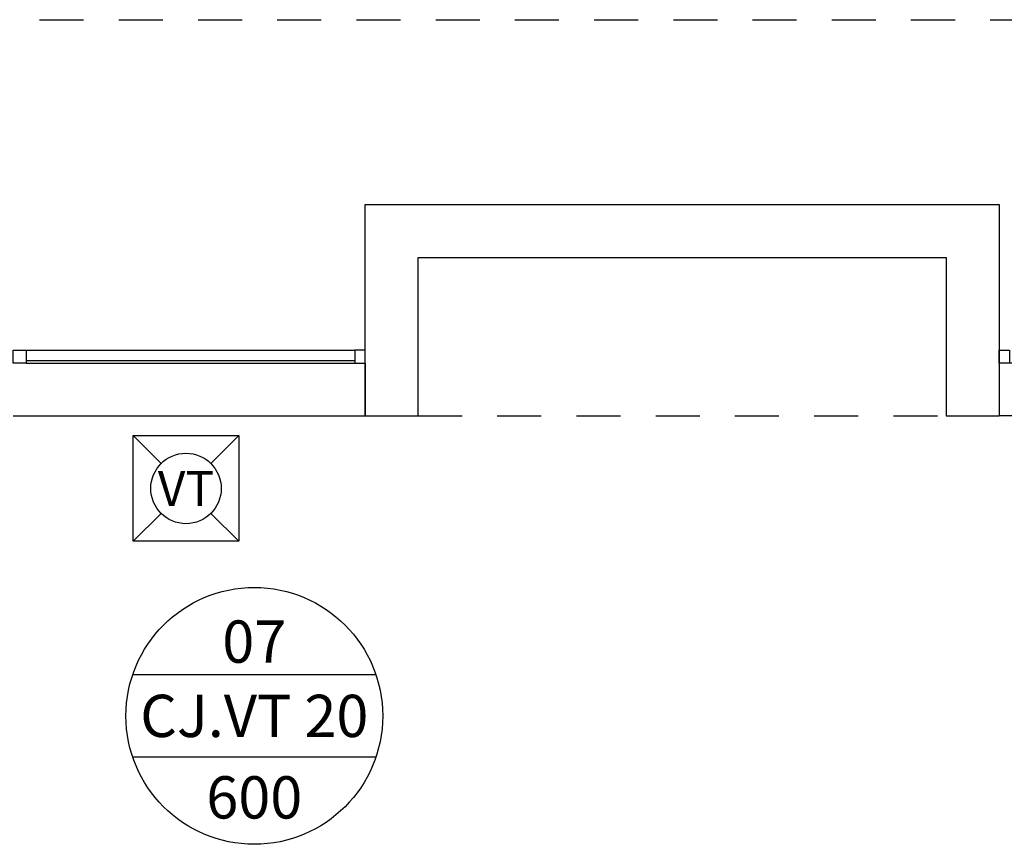
# Model space of a CAD drawing. Units: millimetres. Extents: x -2 to 129, y -23 to 1.
# Drawn here: x 114 to 117, y -2 to 0 of the extents above; entities that cross this region are included whole.
import ezdxf
from ezdxf.enums import TextEntityAlignment as Align

# ---------------------------------------------------------------- set-up
doc = ezdxf.new("R2010")
doc.units = ezdxf.units.MM
doc.linetypes.add('HIDDEN2', pattern=[0.1875, 0.125, -0.0625])
for name, color, linetype in [('CLI-MAQUINA', 64, 'Continuous'), ('CLI-TEXTO', 7, 'Continuous'), ('CT', 3, 'Continuous'), ('PJ', 1, 'HIDDEN2'), ('PR', 7, 'Continuous'), ('V3', 1, 'Continuous')]:
    doc.layers.add(name, color=color, linetype=linetype)
doc.styles.add('ARIAL', font='arial.ttf')

msp = doc.modelspace()

# ---------------------------------------------------------------- linework, layer by layer
at = {"layer": 'CLI-MAQUINA'}
for p, q in [((114.5902, -1.1169), (114.5109, -1.0376)), ((114.8109, -1.0376), (114.7316, -1.1169)), ((114.5902, -1.2583), (114.5109, -1.3376)), ((114.8109, -1.3376), (114.7316, -1.2583))]:
    msp.add_line(p, q, dxfattribs=at)
msp.add_lwpolyline([(114.6609, -1.0376), (114.8109, -1.0376), (114.8109, -1.3376), (114.5109, -1.3376), (114.5109, -1.0376), (114.6609, -1.0376)], dxfattribs=at)
msp.add_circle((114.6609, -1.1876), 0.1, dxfattribs=at)
at = {"layer": 'CLI-TEXTO'}
for p, q in [((115.2002, -1.7166), (114.5096, -1.7166)), ((115.2002, -1.9503), (114.5096, -1.9503))]:
    msp.add_line(p, q, dxfattribs=at)
msp.add_circle((114.8549, -1.8334), 0.3646, dxfattribs=at)
at = {"layer": 'CT'}
for points in [[(114.207, -0.8316), (114.1701, -0.8316), (114.1701, -0.7947), (114.207, -0.7947)], [(115.1701, -0.8316), (115.1701, -0.7947), (115.1401, -0.7947), (115.1401, -0.8316)], [(116.9701, -0.8316), (116.9701, -0.7947), (117.0001, -0.7947), (117.0001, -0.8316)]]:
    msp.add_lwpolyline(points, close=True, dxfattribs=at)
for points in [[(114.207, -0.7947), (115.1401, -0.7947)], [(114.207, -0.8247), (115.1401, -0.8247)]]:
    msp.add_lwpolyline(points, dxfattribs=at)
at = {"layer": 'PJ', "color": 2}
msp.add_line((115.3201, -0.9816), (116.8201, -0.9816), dxfattribs=at)
at = {"layer": 'PJ'}
msp.add_lwpolyline([(100.5201, 0.1434), (128.4701, 0.1434)], dxfattribs=at)
at = {"layer": 'PR'}
for points in [[(115.1701, -0.9816), (115.1701, -0.3816), (116.9701, -0.3816), (116.9701, -0.9816)], [(115.1701, -0.9816), (115.1701, -0.3816), (116.9701, -0.3816), (116.9701, -0.9816)], [(115.3201, -0.9816), (115.3201, -0.5316), (116.8201, -0.5316), (116.8201, -0.9816)], [(115.3201, -0.9816), (115.3201, -0.5316), (116.8201, -0.5316), (116.8201, -0.9816)], [(115.1701, -0.8316), (115.1701, -0.9816)], [(115.1701, -0.8316), (115.1701, -0.9816)], [(115.1701, -0.9816), (115.3201, -0.9816)], [(115.1701, -0.9816), (115.3201, -0.9816)], [(116.8201, -0.9816), (116.9701, -0.9816)], [(116.8201, -0.9816), (116.9701, -0.9816)]]:
    msp.add_lwpolyline(points, dxfattribs=at)
at = {"layer": 'V3'}
for p, q in [((114.207, -0.8316), (115.1701, -0.8316)), ((117.9333, -0.8316), (116.9701, -0.8316)), ((114.1701, -0.9816), (115.1701, -0.9816)), ((117.9701, -0.9816), (116.9701, -0.9816))]:
    msp.add_line(p, q, dxfattribs=at)

# ---------------------------------------------------------------- texts
at = {"layer": 'CLI-MAQUINA', "color": 7, "lineweight": 5, "style": 'ARIAL'}
msp.add_text('VT', height=0.1, dxfattribs=at).set_placement((114.6609, -1.1876), align=Align.MIDDLE_CENTER)
at = {"layer": 'CLI-TEXTO', "color": 7, "lineweight": 5, "style": 'ARIAL'}
for s, p in [('07', (114.8549, -1.6224)), ('CJ.VT 20', (114.8549, -1.8334)), ('600', (114.8549, -2.0648))]:
    msp.add_text(s, height=0.12, dxfattribs=at).set_placement(p, align=Align.MIDDLE_CENTER)

doc.saveas('drawing.dxf')
